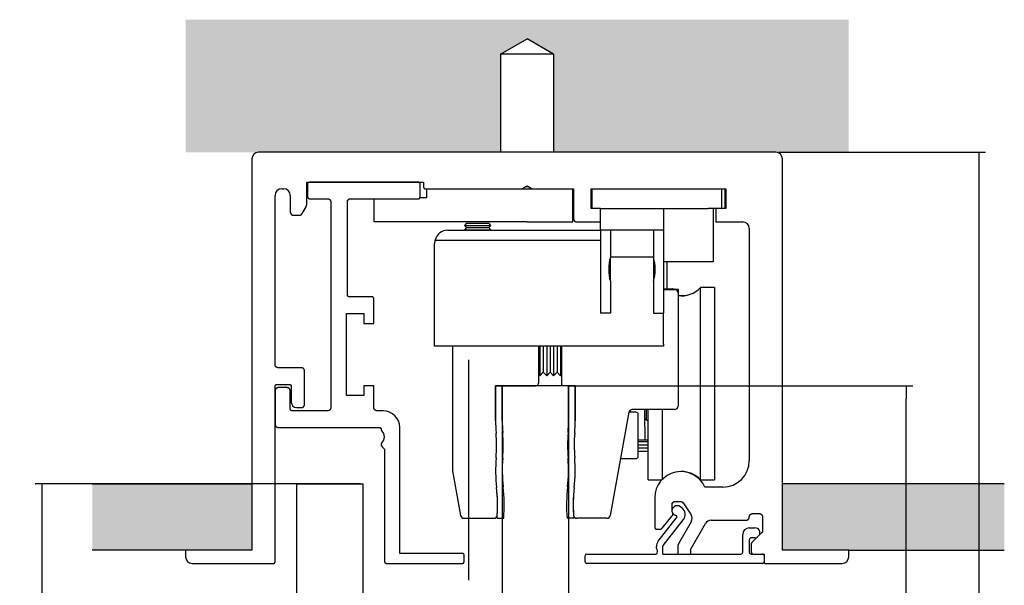
# Model space of a CAD drawing. Units: millimetres. Extents: x -397 to 390, y -70 to 496.
# Drawn here: x 118 to 267, y 101 to 187 of the extents above; entities that cross this region are included whole.
import ezdxf
from ezdxf.lldxf.tags import DXFTag

# ---------------------------------------------------------------- set-up
doc = ezdxf.new("R2010")
doc.units = ezdxf.units.MM
for name, color, linetype in [('155-23_33_43_63', 7, 'Continuous'), ('__10.0.0.4_ACAD_', 7, 'Continuous'), ('BINARIO.FALSO.TE', 7, 'Continuous'), ('DV46_Predeterminado', 7, 'Continuous'), ('FERMO.PER.VETRO.', 7, 'Continuous'), ('Predeterminado', 7, 'Continuous'), ('PROFILO.VETRO.FI', 7, 'Continuous'), ('RODADURA_SV-X150', 7, 'Continuous'), ('VIDRIO_1_SOFTPRO', 7, 'Continuous'), ('VITE.M6_1', 7, 'Continuous')]:
    doc.layers.add(name, color=color, linetype=linetype)
doc.styles.add('SEACAD_Arial', font='arial.ttf')
tags = doc.linetypes.add('CENTER2', pattern=[28.575, 19.05, -3.175, 3.175, -3.175]).pattern_tags.tags
tags[10:11] = [DXFTag(74, 4), DXFTag(75, 0), DXFTag(340, '0'), DXFTag(46, 0.0), DXFTag(50, 0.0), DXFTag(44, 0.0), DXFTag(45, 0.0)]
tags[8:9] = [DXFTag(74, 4), DXFTag(75, 0), DXFTag(340, '0'), DXFTag(46, 0.0), DXFTag(50, 0.0), DXFTag(44, 0.0), DXFTag(45, 0.0)]
tags[6:7] = [DXFTag(74, 4), DXFTag(75, 0), DXFTag(340, '0'), DXFTag(46, 0.0), DXFTag(50, 0.0), DXFTag(44, 0.0), DXFTag(45, 0.0)]
tags[4:5] = [DXFTag(74, 4), DXFTag(75, 0), DXFTag(340, '0'), DXFTag(46, 0.0), DXFTag(50, 0.0), DXFTag(44, 0.0), DXFTag(45, 0.0)]
doc.dimstyles.new('_', dxfattribs={"dimtxt": 2, "dimasz": 2, "dimexe": 1, "dimexo": 0.4, "dimgap": 1, "dimtad": 1, "dimlfac": 2.1, "dimtxsty": 'SEACAD_Arial', "dimblk1": '_SE_FILLED', "dimblk2": '_SE_FILLED', "dimsah": 1, "dimcen": 1, "dimadec": 1, "dimazin": 0, "dimtfac": 1, "dimtdec": 3, "dimtmove": 0, "dimatfit": 3, "dimfxl": 1, "dimtolj": 1, "dimarcsym": 0})

# ---------------------------------------------------------------- blocks, each defined once
blk = doc.blocks.new('_SE_FILLED')
at = {"color": 0}
blk.add_line((0, 0), (-1, 0), dxfattribs=at)
blk.add_solid([(0, 0), (-1, -0.1665), (-1, 0.1665), (0, 0)], dxfattribs=at)
blk = doc.blocks.new('DMBLK38')
at = {"layer": 'Defpoints', "color": 0}
for p in [(200.97, 131.54), (251.87, 131.54), (200.97, -10.92)]:
    blk.add_point(p, dxfattribs=at)
at = {"layer": 'Predeterminado', "color": 0, "linetype": 'Continuous', "lineweight": -2}
for p, q in [((201.37, 131.54), (252.87, 131.54)), ((251.87, -8.92), (251.87, 129.54)), ((201.37, -10.92), (252.87, -10.92))]:
    blk.add_line(p, q, dxfattribs=at)
at = {"layer": 'Predeterminado', "color": 0, "lineweight": -2, "xscale": 2, "yscale": 2, "zscale": 2}
for p, rotation in [((251.87, 131.54), 90), ((251.87, -10.92), 270)]:
    blk.add_blockref('_SE_FILLED', p, dxfattribs=dict(at, rotation=rotation))
at = {"layer": 'Predeterminado', "color": 0, "insert": (249.87, 60.31), "char_height": 2, "attachment_point": 5, "rotation": 90, "style": 'SEACAD_Arial'}
blk.add_mtext('\\A1;\\A1;A {}', dxfattribs=at)
blk = doc.blocks.new('DMBLK39')
at = {"layer": 'Defpoints', "color": 0}
for p in [(232.22, 166.74), (214.97, -20.92), (262.82, -20.92)]:
    blk.add_point(p, dxfattribs=at)
at = {"layer": 'Predeterminado', "color": 0, "linetype": 'Continuous', "lineweight": -2}
for p, q in [((232.62, 166.74), (263.82, 166.74)), ((262.82, 164.74), (262.82, -18.92)), ((215.37, -20.92), (263.82, -20.92))]:
    blk.add_line(p, q, dxfattribs=at)
at = {"layer": 'Predeterminado', "color": 0, "lineweight": -2, "xscale": 2, "yscale": 2, "zscale": 2}
for p, rotation in [((262.82, 166.74), 90), ((262.82, -20.92), 270)]:
    blk.add_blockref('_SE_FILLED', p, dxfattribs=dict(at, rotation=rotation))
at = {"layer": 'Predeterminado', "color": 0, "insert": (260.82, 72.91), "char_height": 2, "attachment_point": 5, "rotation": 90, "style": 'SEACAD_Arial'}
blk.add_mtext('\\A1;\\A1;H {}', dxfattribs=at)
blk = doc.blocks.new('DMBLK51')
at = {"layer": 'Defpoints', "color": 0}
for p in [(170.02, 116.74), (121.56, -13.92), (171.52, -13.92)]:
    blk.add_point(p, dxfattribs=at)
at = {"layer": 'Predeterminado', "color": 0, "linetype": 'Continuous', "lineweight": -2}
for p, q in [((169.62, 116.74), (120.56, 116.74)), ((121.56, 114.74), (121.56, -11.92)), ((171.12, -13.92), (120.56, -13.92))]:
    blk.add_line(p, q, dxfattribs=at)
at = {"layer": 'Predeterminado', "color": 0, "lineweight": -2, "xscale": 2, "yscale": 2, "zscale": 2}
for p, rotation in [((121.56, 116.74), 90), ((121.56, -13.92), 270)]:
    blk.add_blockref('_SE_FILLED', p, dxfattribs=dict(at, rotation=rotation))
at = {"layer": 'Predeterminado', "color": 0, "insert": (119.53, 51.41), "char_height": 2, "attachment_point": 5, "rotation": 90, "style": 'SEACAD_Arial'}
blk.add_mtext('\\A1;\\A1;G {}', dxfattribs=at)
blk = doc.blocks.new('SE72')
at = {"layer": 'DV46_Predeterminado', "linetype": 'Continuous'}
for points in [[(290.15, 125.245), (307.531, 125.245), (307.531, 132.301), (309.436, 133.401), (311.34, 132.301), (311.34, 125.245), (311.578, 125.245), (327.293, 125.245), (332.531, 125.245), (332.531, 134.768), (284.912, 134.768), (284.912, 125.245)], [(278.218, 101.435), (278.218, 96.673), (284.912, 96.673), (289.674, 96.673), (289.674, 101.435)], [(343.695, 96.673), (343.695, 101.435), (327.769, 101.435), (327.769, 96.673), (332.531, 96.673)]]:
    blk.add_hatch(color=7, dxfattribs=at).paths.add_polyline_path(points)
at = {"layer": '155-23_33_43_63', "color": 7, "linetype": 'Continuous'}
for p, q in [((319.991, 99.78), (319.916, 99.717)), ((320.557, 99.697), (320.44, 99.788)), ((318.838, 97.304), (320.14, 98.97)), ((319.214, 97.011), (320.659, 98.861)), ((325.388, 98.268), (325.793, 98.268)), ((324.912, 96.53), (324.912, 97.792)), ((325.793, 97.554), (325.531, 97.554)), ((318.712, 96.938), (318.712, 96.821)), ((319.188, 96.388), (319.188, 96.938)), ((325.388, 97.411), (325.388, 96.53)), ((313.602, 95.84), (313.602, 96.268)), ((313.721, 96.388), (318.712, 96.388)), ((319.188, 96.388), (320.364, 96.388)), ((321.078, 96.388), (324.769, 96.388)), ((326.34, 95.721), (313.721, 95.721))]:
    blk.add_line(p, q, dxfattribs=at)
for centre, radius, start, end in [((320.22, 99.507), 0.357, 52, 130), ((320.19, 99.228), 0.595, 322, 52), ((320.188, 99.532), 0.357, 217.67592, 251.30044), ((325.388, 97.792), 0.476, 90, 180), ((325.793, 97.911), 0.357, 332.66264, 90), ((325.531, 97.411), 0.143, 90, 180), ((325.793, 97.911), 0.357, 270, 297.33736), ((319.308, 96.938), 0.595, 142, 180), ((313.721, 96.268), 0.119, 90, 180), ((318.569, 96.578), 0.238, 306.8699, 42.83343), ((324.769, 96.53), 0.143, 270, 0), ((325.531, 96.53), 0.143, 180, 270), ((326.34, 96.268), 0.119, 36.86875, 90), ((313.721, 95.84), 0.119, 180, 270), ((326.34, 95.84), 0.119, 270, 323.12939)]:
    blk.add_arc(centre, radius, start, end, dxfattribs=at)
for points, knots in [([(319.916, 99.717), (319.906, 99.709), (319.898, 99.7), (319.889, 99.692), (319.881, 99.681), (319.866, 99.662), (319.854, 99.638), (319.845, 99.619), (319.84, 99.599)], [0, 0, 0, 0.125, 0.125, 0.25, 0.25, 0.5, 0.5, 0.7050694, 0.7050694, 0.7050694]), ([(320.073, 99.194), (320.08, 99.191), (320.087, 99.188), (320.094, 99.185), (320.101, 99.181), (320.115, 99.172), (320.127, 99.16), (320.14, 99.148), (320.149, 99.133), (320.159, 99.117), (320.164, 99.099), (320.17, 99.082), (320.17, 99.063), (320.171, 99.045), (320.167, 99.028), (320.164, 99.012), (320.156, 98.996), (320.15, 98.983), (320.14, 98.97)], [0, 0, 0, 0.0625, 0.0625, 0.125, 0.125, 0.25, 0.25, 0.375, 0.375, 0.5, 0.5, 0.625, 0.625, 0.75, 0.75, 0.875, 0.875, 1, 1, 1]), ([(319.188, 96.938), (319.188, 96.943), (319.189, 96.948), (319.189, 96.952), (319.19, 96.957), (319.192, 96.967), (319.195, 96.977), (319.198, 96.986), (319.203, 96.995), (319.208, 97.003), (319.214, 97.011)], [0, 0, 0, 0.125, 0.125, 0.25, 0.25, 0.5, 0.5, 0.75, 0.75, 1, 1, 1]), ([(318.712, 96.821), (318.712, 96.798), (318.721, 96.777), (318.724, 96.767), (318.731, 96.757), (318.736, 96.748), (318.744, 96.74)], [0, 0, 0, 0.5, 0.5, 0.75, 0.75, 1, 1, 1]), ([(326.459, 96.268), (326.459, 96.291), (326.451, 96.312), (326.447, 96.323), (326.44, 96.334), (326.438, 96.337), (326.436, 96.34)], [0, 0, 0, 0.603018, 0.603018, 0.904527, 0.904527, 1, 1, 1]), ([(326.436, 95.768), (326.438, 95.772), (326.44, 95.775), (326.446, 95.785), (326.451, 95.796), (326.455, 95.807), (326.457, 95.818), (326.459, 95.829), (326.459, 95.84)], [0, 0, 0, 0.093021, 0.093021, 0.395347, 0.395347, 0.697674, 0.697674, 1, 1, 1])]:
    blk.add_open_spline(points, degree=2, knots=knots, dxfattribs=at)
at = {"layer": '__10.0.0.4_ACAD_', "color": 7, "linetype": 'Continuous'}
for p, q in [((314.102, 121.197), (314.102, 122.626)), ((315.055, 122.626), (322.436, 122.626)), ((323.388, 122.626), (323.388, 121.197)), ((323.626, 122.626), (323.626, 121.197)), ((314.697, 119.649), (314.697, 121.197)), ((314.697, 121.197), (319.221, 121.197)), ((319.221, 121.197), (322.436, 121.197)), ((319.221, 121.197), (319.221, 119.649)), ((322.983, 121.197), (322.436, 121.197)), ((322.793, 121.197), (322.793, 117.626)), ((303.745, 119.649), (314.697, 119.649)), ((305.094, 120.149), (304.936, 119.991)), ((304.936, 119.991), (306.84, 119.991)), ((304.936, 119.991), (305.094, 119.832)), ((305.094, 119.832), (304.936, 119.673)), ((304.936, 119.673), (306.84, 119.673)), ((304.936, 119.673), (304.959, 119.649)), ((305.094, 120.149), (306.682, 120.149)), ((305.094, 119.832), (306.682, 119.832)), ((306.84, 119.991), (306.682, 120.149)), ((306.682, 119.832), (306.84, 119.991)), ((306.84, 119.673), (306.682, 119.832)), ((306.816, 119.649), (306.84, 119.673)), ((315.412, 119.649), (314.697, 119.649)), ((314.697, 119.649), (314.697, 113.697)), ((318.507, 119.649), (315.412, 119.649)), ((315.412, 119.649), (315.412, 117.698)), ((319.221, 119.649), (318.507, 119.649)), ((318.507, 119.649), (318.507, 117.698)), ((319.221, 119.649), (319.221, 113.697)), ((302.823, 118.935), (314.697, 118.935)), ((302.793, 111.459), (302.793, 118.697)), ((315.412, 115.979), (315.412, 117.698)), ((315.451, 117.745), (318.467, 117.745)), ((318.507, 117.698), (318.507, 115.979)), ((322.793, 117.388), (319.221, 117.388)), ((319.459, 117.388), (319.459, 115.437)), ((322.793, 117.626), (322.793, 117.388)), ((315.412, 115.979), (315.412, 113.697)), ((318.507, 115.979), (318.507, 113.697)), ((319.221, 115.437), (319.888, 115.437)), ((319.221, 115.388), (320.031, 115.388)), ((320.269, 115.388), (320.031, 115.388)), ((320.269, 115.388), (320.269, 115.149)), ((320.269, 115.149), (320.269, 107.007)), ((320.269, 114.959), (320.807, 114.959)), ((315.412, 113.697), (314.697, 113.697)), ((318.507, 113.697), (319.221, 113.697)), ((319.221, 111.459), (319.221, 113.697)), ((302.793, 111.316), (302.793, 111.459)), ((319.221, 111.316), (302.793, 111.316)), ((304.078, 111.316), (304.078, 102.361)), ((310.269, 108.721), (310.269, 111.316)), ((310.34, 111.316), (310.34, 109.197)), ((310.59, 111.316), (310.59, 109.447)), ((310.84, 111.316), (310.84, 109.197)), ((311.09, 111.316), (311.09, 109.447)), ((311.34, 111.316), (311.34, 109.197)), ((311.59, 111.316), (311.59, 109.447)), ((311.84, 111.316), (311.84, 109.197)), ((311.936, 108.53), (311.936, 111.316)), ((319.221, 111.459), (319.221, 111.316)), ((310.269, 109.268), (310.34, 109.197)), ((310.34, 109.197), (310.59, 109.447)), ((310.59, 109.447), (310.84, 109.197)), ((310.84, 109.197), (311.09, 109.447)), ((311.09, 109.447), (311.34, 109.197)), ((311.34, 109.197), (311.59, 109.447)), ((311.59, 109.447), (311.84, 109.197)), ((311.84, 109.197), (311.936, 109.292)), ((307.174, 108.483), (310.031, 108.483)), ((307.174, 105.963), (307.174, 108.483)), ((307.174, 108.483), (307.174, 105.965)), ((307.65, 108.483), (307.174, 108.483)), ((307.65, 108.483), (307.65, 74.471)), ((312.412, 108.483), (307.65, 108.483)), ((307.65, 105.965), (307.65, 108.483)), ((312.888, 108.483), (311.983, 108.483)), ((312.412, 108.483), (312.412, 74.471)), ((312.412, 105.965), (312.412, 108.483)), ((312.412, 108.483), (312.888, 108.483)), ((312.888, 105.963), (312.888, 108.483)), ((312.888, 108.483), (312.888, 105.965)), ((320.031, 106.768), (316.984, 106.768)), ((317.888, 105.53), (317.888, 106.768)), ((318.007, 106.007), (318.007, 106.768)), ((316.75, 106.573), (315.4, 99.154)), ((317.253, 106.578), (316.751, 106.578)), ((317.412, 103.403), (317.412, 106.419)), ((317.888, 106.126), (318.007, 106.007)), ((312.885, 105.725), (312.885, 105.725)), ((317.888, 105.53), (317.888, 104.578)), ((318.007, 106.007), (318.126, 106.007)), ((317.888, 104.578), (317.412, 104.578)), ((317.412, 104.483), (318.126, 104.483)), ((317.412, 104.245), (318.126, 104.245)), ((317.412, 104.007), (318.126, 104.007)), ((318.126, 104.578), (317.888, 104.578)), ((316.144, 103.245), (317.253, 103.245)), ((317.412, 103.768), (318.126, 103.768)), ((304.078, 102.361), (304.662, 99.154)), ((304.896, 98.959), (307.055, 98.959)), ((307.275, 98.959), (307.753, 98.959)), ((312.787, 98.959), (312.309, 98.959)), ((315.165, 98.959), (313.007, 98.959))]:
    blk.add_line(p, q, dxfattribs=at)
for centre, radius, start, end in [((303.745, 118.697), 0.952, 90, 165.52249), ((303.745, 118.697), 0.952, 165.52249, 180), ((315.451, 117.903), 0.159, 255.52249, 270), ((318.467, 117.903), 0.159, 270, 284.47751), ((319.888, 115.056), 0.381, 60.33948, 90), ((320.031, 115.149), 0.238, 0, 90), ((310.031, 108.721), 0.238, 270, 0), ((311.983, 108.53), 0.0476, 180, 270), ((316.984, 106.53), 0.238, 90, 169.68633), ((320.031, 107.007), 0.238, 270, 0), ((317.253, 106.419), 0.159, 0, 90), ((318.126, 105.965), 10.952, 180, 184.62831), ((318.126, 105.963), 10.952, 180, 184.62831), ((318.126, 105.965), 10.476, 180, 184.62831), ((301.936, 105.965), 10.476, 355.37169, 360), ((301.936, 105.965), 10.952, 355.37169, 360), ((301.941, 105.963), 10.946, 355.37106, 0), ((296.293, 104.197), 10.952, 355.34006, 4.62831), ((296.293, 104.195), 10.952, 355.34006, 4.62831), ((296.293, 104.197), 11.429, 355.34006, 4.62831), ((323.769, 104.197), 11.429, 175.37169, 184.65994), ((323.769, 104.197), 10.952, 175.37169, 184.65994), ((323.769, 104.195), 10.952, 175.37106, 184.65994), ((318.125, 102.417), 10.952, 175.34006, 186.56962), ((318.125, 102.416), 10.952, 175.34006, 186.56962), ((318.125, 102.417), 10.476, 175.34006, 186.56962), ((301.936, 102.417), 10.476, 353.43038, 4.65994), ((301.936, 102.417), 10.952, 353.43038, 4.65994), ((301.936, 102.416), 10.952, 353.43038, 4.65994), ((317.253, 103.403), 0.159, 270, 0), ((296.364, 99.911), 10.952, 355.01146, 6.56962), ((296.364, 99.91), 10.952, 356.18633, 6.56962), ((296.364, 99.911), 11.429, 355.21981, 6.56962), ((323.697, 99.911), 11.429, 173.43038, 184.78019), ((323.697, 99.911), 10.952, 173.43038, 184.98854), ((323.697, 99.91), 10.952, 173.43038, 183.81367), ((304.896, 99.197), 0.238, 190.31367, 270), ((307.055, 99.197), 0.238, 270, 356.18633), ((313.007, 99.197), 0.238, 183.81367, 270), ((315.165, 99.197), 0.238, 270, 349.68633)]:
    blk.add_arc(centre, radius, start, end, dxfattribs=at)
for start_param, end_param in [(1.190545, 1.951048), (4.332138, 5.09264)]:
    blk.add_ellipse((316.959, 116.839), major_axis=(0, 2.315), ratio=0.72, start_param=start_param, end_param=end_param, dxfattribs=at)
at = {"layer": 'BINARIO.FALSO.TE', "color": 7, "linetype": 'Continuous'}
for p, q in [((327.293, 125.245), (290.15, 125.245)), ((289.674, 124.768), (289.674, 96.673)), ((327.769, 96.673), (327.769, 124.768)), ((293.626, 123.102), (302.007, 123.102)), ((293.626, 121.563), (293.626, 123.102)), ((302.007, 123.102), (302.007, 122.745)), ((291.816, 122.626), (291.959, 122.626)), ((302.126, 122.626), (309.064, 122.626)), ((309.064, 122.626), (309.436, 122.84)), ((309.436, 122.84), (309.807, 122.626)), ((309.807, 122.626), (312.769, 122.626)), ((312.769, 122.626), (312.769, 120.483)), ((314.031, 122.626), (323.697, 122.626)), ((314.031, 121.197), (314.031, 122.626)), ((323.697, 122.626), (323.697, 121.197)), ((291.34, 110.007), (291.34, 122.149)), ((292.436, 122.149), (292.436, 120.959)), ((293.282, 120.84), (293.562, 121.325)), ((314.697, 121.197), (314.031, 121.197)), ((322.983, 121.197), (322.983, 120.245)), ((323.697, 121.197), (322.983, 121.197)), ((292.674, 120.721), (293.076, 120.721)), ((313.007, 120.245), (314.697, 120.245)), ((322.983, 120.245), (324.912, 120.245)), ((325.388, 119.768), (325.388, 103.102)), ((293.221, 109.768), (291.578, 109.768)), ((293.459, 107.149), (293.459, 109.53)), ((291.34, 95.84), (291.34, 108.435)), ((291.483, 108.578), (292.364, 108.578)), ((292.507, 108.435), (292.507, 107.292)), ((292.888, 106.911), (293.221, 106.911)), ((323.483, 101.197), (322.203, 101.197)), ((318.602, 100.435), (318.602, 98.316)), ((319.84, 99.522), (319.84, 99.935)), ((320.078, 100.173), (320.433, 100.173)), ((320.631, 100.068), (321.204, 99.218)), ((319.125, 98.258), (319.852, 99.125)), ((325.626, 99.292), (326.102, 99.292)), ((326.34, 99.054), (326.34, 98.076)), ((321.222, 98.714), (320.309, 97.132)), ((321.213, 96.794), (322.243, 98.578)), ((322.656, 98.816), (325.15, 98.816)), ((318.745, 98.173), (318.943, 98.173)), ((326.271, 97.908), (325.573, 97.21)), ((320.245, 96.894), (320.245, 96.507)), ((325.531, 97.109), (325.531, 96.53)), ((284.912, 96.673), (284.912, 96.197)), ((289.674, 96.673), (284.912, 96.673)), ((320.364, 96.388), (321.078, 96.388)), ((321.197, 96.507), (321.197, 96.735)), ((325.674, 96.388), (326.459, 96.388)), ((326.459, 96.388), (326.459, 95.792)), ((332.531, 96.673), (327.769, 96.673)), ((332.531, 96.197), (332.531, 96.673)), ((285.388, 95.721), (291.221, 95.721)), ((326.531, 95.721), (332.055, 95.721))]:
    blk.add_line(p, q, dxfattribs=at)
for centre, radius, start, end in [((290.15, 124.768), 0.476, 90, 180), ((327.293, 124.768), 0.476, 0, 90), ((291.816, 122.149), 0.476, 90, 180), ((291.959, 122.149), 0.476, 0, 90), ((324.912, 119.768), 0.476, 0, 90), ((292.888, 107.292), 0.381, 180, 270), ((323.483, 103.102), 1.905, 270, 0), ((320.483, 100.435), 1.881, 23.89509, 180), ((319.67, 99.278), 0.238, 320, 30.89451), ((320.809, 98.952), 0.476, 330, 34), ((322.656, 98.34), 0.476, 90, 150), ((285.388, 96.197), 0.476, 180, 270), ((332.055, 96.197), 0.476, 270, 0)]:
    blk.add_arc(centre, radius, start, end, dxfattribs=at)
for points, knots in [([(302.007, 122.745), (302.007, 122.722), (302.015, 122.701), (302.02, 122.69), (302.026, 122.68), (302.033, 122.669), (302.042, 122.66), (302.05, 122.652), (302.061, 122.645), (302.071, 122.639), (302.082, 122.634), (302.093, 122.63), (302.104, 122.628), (302.115, 122.626), (302.126, 122.626)], [0, 0, 0, 0.25, 0.25, 0.375, 0.375, 0.5, 0.5, 0.625, 0.625, 0.75, 0.75, 0.875, 0.875, 1, 1, 1]), ([(292.436, 120.959), (292.436, 120.948), (292.436, 120.938), (292.437, 120.927), (292.439, 120.916), (292.444, 120.893), (292.452, 120.871), (292.461, 120.849), (292.474, 120.829), (292.488, 120.808), (292.505, 120.791), (292.522, 120.773), (292.543, 120.76), (292.563, 120.747), (292.586, 120.738), (292.607, 120.729), (292.63, 120.725), (292.652, 120.721), (292.674, 120.721)], [0, 0, 0, 0.0625, 0.0625, 0.125, 0.125, 0.25, 0.25, 0.375, 0.375, 0.5, 0.5, 0.625, 0.625, 0.75, 0.75, 0.875, 0.875, 1, 1, 1]), ([(293.562, 121.325), (293.594, 121.379), (293.61, 121.439), (293.618, 121.47), (293.622, 121.501), (293.626, 121.531), (293.626, 121.563)], [0, 0, 0, 0.5, 0.5, 0.75, 0.75, 1, 1, 1]), ([(293.076, 120.721), (293.107, 120.721), (293.137, 120.729), (293.152, 120.733), (293.167, 120.739), (293.181, 120.745), (293.195, 120.753), (293.209, 120.761), (293.222, 120.77), (293.234, 120.78), (293.245, 120.791), (293.258, 120.804), (293.268, 120.818), (293.276, 120.828), (293.282, 120.84)], [0, 0, 0, 0.25, 0.25, 0.375, 0.375, 0.5, 0.5, 0.625, 0.625, 0.75, 0.75, 0.892857, 0.892857, 1, 1, 1]), ([(312.769, 120.483), (312.769, 120.472), (312.77, 120.461), (312.771, 120.451), (312.773, 120.439), (312.777, 120.417), (312.786, 120.395), (312.794, 120.373), (312.808, 120.352), (312.821, 120.332), (312.839, 120.314), (312.856, 120.297), (312.877, 120.283), (312.897, 120.27), (312.919, 120.261), (312.941, 120.253), (312.964, 120.249), (312.985, 120.245), (313.007, 120.245)], [0, 0, 0, 0.0625, 0.0625, 0.125, 0.125, 0.25, 0.25, 0.375, 0.375, 0.5, 0.5, 0.625, 0.625, 0.75, 0.75, 0.875, 0.875, 1, 1, 1]), ([(291.578, 109.768), (291.568, 109.768), (291.557, 109.769), (291.546, 109.77), (291.535, 109.772), (291.513, 109.777), (291.491, 109.785), (291.469, 109.794), (291.448, 109.807), (291.428, 109.821), (291.41, 109.838), (291.393, 109.855), (291.379, 109.876), (291.366, 109.896), (291.357, 109.919), (291.349, 109.94), (291.344, 109.963), (291.34, 109.984), (291.34, 110.007)], [0, 0, 0, 0.0625, 0.0625, 0.125, 0.125, 0.25, 0.25, 0.375, 0.375, 0.5, 0.5, 0.625, 0.625, 0.75, 0.75, 0.875, 0.875, 1, 1, 1]), ([(293.459, 109.53), (293.459, 109.541), (293.458, 109.552), (293.457, 109.563), (293.455, 109.574), (293.451, 109.596), (293.443, 109.618), (293.434, 109.64), (293.421, 109.661), (293.407, 109.681), (293.39, 109.699), (293.372, 109.716), (293.352, 109.73), (293.332, 109.743), (293.309, 109.752), (293.288, 109.76), (293.265, 109.764), (293.243, 109.768), (293.221, 109.768)], [0, 0, 0, 0.0625, 0.0625, 0.125, 0.125, 0.25, 0.25, 0.375, 0.375, 0.5, 0.5, 0.625, 0.625, 0.75, 0.75, 0.875, 0.875, 1, 1, 1]), ([(291.34, 108.435), (291.34, 108.462), (291.35, 108.488), (291.356, 108.501), (291.364, 108.513), (291.371, 108.525), (291.382, 108.536), (291.392, 108.546), (291.405, 108.555), (291.417, 108.563), (291.431, 108.568), (291.443, 108.573), (291.457, 108.576), (291.47, 108.578), (291.483, 108.578)], [0, 0, 0, 0.25, 0.25, 0.375, 0.375, 0.5, 0.5, 0.625, 0.625, 0.75, 0.75, 0.875, 0.875, 1, 1, 1]), ([(292.364, 108.578), (292.391, 108.578), (292.417, 108.568), (292.43, 108.563), (292.442, 108.555), (292.454, 108.547), (292.465, 108.536), (292.475, 108.526), (292.484, 108.513), (292.491, 108.501), (292.497, 108.488), (292.502, 108.475), (292.505, 108.461), (292.507, 108.448), (292.507, 108.435)], [0, 0, 0, 0.25, 0.25, 0.375, 0.375, 0.5, 0.5, 0.625, 0.625, 0.75, 0.75, 0.875, 0.875, 1, 1, 1]), ([(293.221, 106.911), (293.232, 106.911), (293.243, 106.912), (293.253, 106.913), (293.265, 106.915), (293.287, 106.919), (293.309, 106.928), (293.331, 106.937), (293.352, 106.95), (293.372, 106.963), (293.39, 106.981), (293.407, 106.998), (293.421, 107.019), (293.434, 107.039), (293.443, 107.062), (293.451, 107.083), (293.455, 107.106), (293.459, 107.127), (293.459, 107.149)], [0, 0, 0, 0.0625, 0.0625, 0.125, 0.125, 0.25, 0.25, 0.375, 0.375, 0.5, 0.5, 0.625, 0.625, 0.75, 0.75, 0.875, 0.875, 1, 1, 1]), ([(319.84, 99.935), (319.84, 99.946), (319.841, 99.957), (319.842, 99.967), (319.844, 99.978), (319.848, 100.001), (319.857, 100.023), (319.866, 100.045), (319.879, 100.065), (319.892, 100.086), (319.91, 100.103), (319.927, 100.121), (319.948, 100.134), (319.968, 100.148), (319.991, 100.157), (320.012, 100.165), (320.035, 100.169), (320.056, 100.173), (320.078, 100.173)], [0, 0, 0, 0.0625, 0.0625, 0.125, 0.125, 0.25, 0.25, 0.375, 0.375, 0.5, 0.5, 0.625, 0.625, 0.75, 0.75, 0.875, 0.875, 1, 1, 1]), ([(320.433, 100.173), (320.448, 100.173), (320.462, 100.172), (320.476, 100.17), (320.49, 100.166), (320.506, 100.162), (320.522, 100.156), (320.534, 100.151), (320.545, 100.145), (320.56, 100.138), (320.574, 100.127), (320.584, 100.12), (320.593, 100.111), (320.605, 100.101), (320.616, 100.088), (320.624, 100.079), (320.631, 100.068)], [0, 0, 0, 0.125, 0.125, 0.25, 0.25, 0.392857, 0.392857, 0.5, 0.5, 0.642857, 0.642857, 0.75, 0.75, 0.892857, 0.892857, 1, 1, 1]), ([(319.874, 99.4), (319.858, 99.428), (319.849, 99.459), (319.845, 99.474), (319.842, 99.49), (319.84, 99.506), (319.84, 99.522)], [0, 0, 0, 0.5, 0.5, 0.75, 0.75, 1, 1, 1]), ([(325.15, 98.816), (325.161, 98.816), (325.171, 98.817), (325.182, 98.818), (325.193, 98.82), (325.216, 98.824), (325.237, 98.833), (325.26, 98.842), (325.28, 98.855), (325.301, 98.868), (325.318, 98.886), (325.335, 98.903), (325.349, 98.924), (325.362, 98.944), (325.371, 98.967), (325.38, 98.988), (325.384, 99.011), (325.388, 99.032), (325.388, 99.054)], [0, 0, 0, 0.0625, 0.0625, 0.125, 0.125, 0.25, 0.25, 0.375, 0.375, 0.5, 0.5, 0.625, 0.625, 0.75, 0.75, 0.875, 0.875, 1, 1, 1]), ([(325.388, 99.054), (325.388, 99.065), (325.389, 99.076), (325.39, 99.086), (325.392, 99.098), (325.396, 99.12), (325.405, 99.142), (325.413, 99.164), (325.427, 99.184), (325.44, 99.205), (325.458, 99.223), (325.475, 99.24), (325.496, 99.253), (325.516, 99.267), (325.538, 99.276), (325.56, 99.284), (325.583, 99.288), (325.604, 99.292), (325.626, 99.292)], [0, 0, 0, 0.0625, 0.0625, 0.125, 0.125, 0.25, 0.25, 0.375, 0.375, 0.5, 0.5, 0.625, 0.625, 0.75, 0.75, 0.875, 0.875, 1, 1, 1]), ([(326.102, 99.292), (326.113, 99.292), (326.124, 99.291), (326.134, 99.29), (326.146, 99.288), (326.168, 99.284), (326.19, 99.276), (326.212, 99.267), (326.232, 99.253), (326.253, 99.24), (326.271, 99.223), (326.288, 99.205), (326.301, 99.184), (326.315, 99.164), (326.324, 99.142), (326.332, 99.121), (326.336, 99.098), (326.34, 99.076), (326.34, 99.054)], [0, 0, 0, 0.0625, 0.0625, 0.125, 0.125, 0.25, 0.25, 0.375, 0.375, 0.5, 0.5, 0.625, 0.625, 0.75, 0.75, 0.875, 0.875, 1, 1, 1]), ([(318.602, 98.316), (318.602, 98.289), (318.612, 98.263), (318.617, 98.25), (318.625, 98.238), (318.633, 98.226), (318.644, 98.215), (318.654, 98.205), (318.667, 98.197), (318.679, 98.189), (318.692, 98.183), (318.705, 98.178), (318.719, 98.176), (318.732, 98.173), (318.745, 98.173)], [0, 0, 0, 0.25, 0.25, 0.375, 0.375, 0.5, 0.5, 0.625, 0.625, 0.75, 0.75, 0.875, 0.875, 1, 1, 1]), ([(318.943, 98.173), (318.955, 98.173), (318.968, 98.175), (318.981, 98.176), (318.994, 98.179), (319.019, 98.184), (319.043, 98.196), (319.067, 98.207), (319.088, 98.223), (319.108, 98.238), (319.125, 98.258)], [0, 0, 0, 0.125, 0.125, 0.25, 0.25, 0.5, 0.5, 0.75, 0.75, 1, 1, 1]), ([(326.34, 98.076), (326.34, 98.065), (326.339, 98.053), (326.338, 98.042), (326.336, 98.03), (326.331, 98.007), (326.322, 97.985), (326.313, 97.964), (326.3, 97.944), (326.287, 97.925), (326.271, 97.908)], [0, 0, 0, 0.125, 0.125, 0.25, 0.25, 0.5, 0.5, 0.75, 0.75, 1, 1, 1]), ([(320.309, 97.132), (320.278, 97.078), (320.261, 97.017), (320.253, 96.987), (320.249, 96.956), (320.245, 96.926), (320.245, 96.894)], [0, 0, 0, 0.5, 0.5, 0.75, 0.75, 1, 1, 1]), ([(325.573, 97.21), (325.553, 97.19), (325.542, 97.164), (325.536, 97.151), (325.533, 97.137), (325.531, 97.123), (325.531, 97.109)], [0, 0, 0, 0.5, 0.5, 0.75, 0.75, 1, 1, 1]), ([(320.245, 96.507), (320.245, 96.484), (320.253, 96.463), (320.258, 96.452), (320.264, 96.441), (320.271, 96.431), (320.28, 96.422), (320.288, 96.414), (320.299, 96.407), (320.309, 96.4), (320.32, 96.396), (320.331, 96.392), (320.342, 96.389), (320.353, 96.388), (320.364, 96.388)], [0, 0, 0, 0.25, 0.25, 0.375, 0.375, 0.5, 0.5, 0.625, 0.625, 0.75, 0.75, 0.875, 0.875, 1, 1, 1]), ([(321.078, 96.388), (321.101, 96.388), (321.122, 96.396), (321.133, 96.4), (321.144, 96.407), (321.154, 96.414), (321.163, 96.422), (321.171, 96.431), (321.178, 96.441), (321.185, 96.451), (321.189, 96.463), (321.193, 96.473), (321.195, 96.485), (321.197, 96.495), (321.197, 96.507)], [0, 0, 0, 0.25, 0.25, 0.375, 0.375, 0.5, 0.5, 0.625, 0.625, 0.75, 0.75, 0.875, 0.875, 1, 1, 1]), ([(321.197, 96.735), (321.197, 96.743), (321.198, 96.75), (321.199, 96.758), (321.201, 96.766), (321.205, 96.78), (321.213, 96.794)], [0, 0, 0, 0.25, 0.25, 0.5, 0.5, 1, 1, 1]), ([(325.531, 96.53), (325.531, 96.503), (325.541, 96.478), (325.546, 96.465), (325.554, 96.452), (325.562, 96.44), (325.573, 96.429), (325.583, 96.419), (325.595, 96.411), (325.607, 96.403), (325.621, 96.398), (325.634, 96.392), (325.648, 96.39), (325.66, 96.388), (325.674, 96.388)], [0, 0, 0, 0.25, 0.25, 0.375, 0.375, 0.5, 0.5, 0.625, 0.625, 0.75, 0.75, 0.875, 0.875, 1, 1, 1]), ([(291.221, 95.721), (291.244, 95.721), (291.265, 95.729), (291.276, 95.734), (291.286, 95.74), (291.296, 95.747), (291.305, 95.756), (291.314, 95.764), (291.321, 95.775), (291.327, 95.785), (291.332, 95.796), (291.336, 95.807), (291.338, 95.818), (291.34, 95.829), (291.34, 95.84)], [0, 0, 0, 0.25, 0.25, 0.375, 0.375, 0.5, 0.5, 0.625, 0.625, 0.75, 0.75, 0.875, 0.875, 1, 1, 1]), ([(326.459, 95.792), (326.459, 95.789), (326.46, 95.786), (326.46, 95.783), (326.461, 95.779), (326.462, 95.773), (326.464, 95.766), (326.467, 95.759), (326.471, 95.753), (326.475, 95.747), (326.48, 95.742), (326.485, 95.737), (326.492, 95.732), (326.498, 95.729), (326.504, 95.726), (326.511, 95.723), (326.518, 95.722), (326.524, 95.721), (326.531, 95.721)], [0, 0, 0, 0.0625, 0.0625, 0.125, 0.125, 0.25, 0.25, 0.375, 0.375, 0.5, 0.5, 0.625, 0.625, 0.75, 0.75, 0.875, 0.875, 1, 1, 1])]:
    blk.add_open_spline(points, degree=2, knots=knots, dxfattribs=at)
at = {"layer": 'DV46_Predeterminado', "color": 7, "linetype": 'Continuous'}
for p, q in [((307.531, 132.301), (309.436, 133.401)), ((311.34, 132.301), (309.436, 133.401)), ((311.34, 132.301), (307.531, 132.301)), ((307.531, 132.301), (307.531, 125.245)), ((311.34, 132.301), (311.34, 125.245)), ((278.218, 101.435), (289.674, 101.435)), ((343.695, 101.435), (327.769, 101.435)), ((284.912, 96.673), (278.218, 96.673)), ((325.531, 96.388), (325.674, 96.388)), ((332.531, 96.673), (343.695, 96.673))]:
    blk.add_line(p, q, dxfattribs=at)
at = {"layer": 'FERMO.PER.VETRO.', "color": 7, "linetype": 'Continuous'}
for p, q in [((302.245, 122.007), (302.245, 122.626)), ((309.064, 122.626), (309.436, 122.626)), ((309.436, 122.626), (309.807, 122.626)), ((312.721, 120.245), (312.721, 122.626)), ((298.436, 121.911), (298.436, 120.245)), ((301.759, 122.007), (302.245, 122.007)), ((298.912, 120.245), (298.436, 120.245)), ((309.436, 120.245), (298.912, 120.245)), ((309.436, 120.245), (312.721, 120.245))]:
    blk.add_line(p, q, dxfattribs=at)
at = {"layer": 'PROFILO.VETRO.FI', "color": 7, "linetype": 'Continuous'}
for p, q in [((301.626, 123.102), (293.816, 123.102)), ((293.674, 122.959), (293.674, 122.054)), ((301.769, 122.054), (301.769, 122.959)), ((293.816, 121.911), (295.102, 121.911)), ((295.34, 121.673), (295.34, 106.911)), ((296.531, 115.007), (296.531, 121.673)), ((296.769, 121.911), (301.626, 121.911)), ((298.293, 114.864), (296.674, 114.864)), ((298.436, 112.959), (298.436, 114.721)), ((296.459, 113.673), (297.721, 113.673)), ((296.459, 107.768), (296.459, 113.673)), ((297.721, 113.673), (297.721, 112.959)), ((297.721, 112.959), (298.436, 112.959)), ((292.197, 108.34), (291.578, 108.34)), ((297.721, 108.483), (297.721, 107.768)), ((298.436, 108.483), (297.721, 108.483)), ((298.436, 106.911), (298.436, 108.483)), ((291.34, 108.102), (291.34, 105.721)), ((292.436, 106.816), (292.436, 108.102)), ((297.721, 107.768), (296.459, 107.768)), ((295.102, 106.673), (292.578, 106.673)), ((299.102, 106.673), (298.674, 106.673)), ((291.578, 105.483), (298.816, 105.483)), ((298.959, 105.34), (298.959, 105.339)), ((300.293, 96.435), (300.293, 105.483)), ((298.959, 104.285), (298.959, 104.265)), ((299.029, 104.096), (299.197, 103.928)), ((299.197, 103.928), (299.197, 95.864)), ((304.793, 96.435), (300.293, 96.435)), ((304.912, 95.84), (304.912, 96.316)), ((299.34, 95.721), (304.793, 95.721))]:
    blk.add_line(p, q, dxfattribs=at)
for centre, radius, start, end in [((299.102, 105.483), 1.19, 0, 90), ((298.626, 104.806), 0.571, 310.93272, 48.18969)]:
    blk.add_arc(centre, radius, start, end, dxfattribs=at)
for points, degree, knots in [([(293.674, 122.959), (293.674, 122.996), (293.689, 123.034), (293.742, 123.086), (293.779, 123.102), (293.816, 123.102)], 3, [0, 0, 0, 0, 0.5, 0.5, 1, 1, 1, 1]), ([(301.769, 122.959), (301.769, 122.986), (301.759, 123.012), (301.754, 123.025), (301.746, 123.037), (301.738, 123.049), (301.727, 123.06), (301.717, 123.07), (301.704, 123.079), (301.692, 123.086), (301.679, 123.092), (301.666, 123.097), (301.652, 123.099), (301.639, 123.102), (301.626, 123.102)], 2, [0, 0, 0, 0.25, 0.25, 0.375, 0.375, 0.5, 0.5, 0.625, 0.625, 0.75, 0.75, 0.875, 0.875, 1, 1, 1]), ([(293.674, 122.054), (293.674, 122.027), (293.684, 122.002), (293.689, 121.988), (293.697, 121.976), (293.705, 121.964), (293.715, 121.953), (293.726, 121.943), (293.738, 121.935), (293.75, 121.927), (293.764, 121.921), (293.777, 121.916), (293.79, 121.914), (293.803, 121.911), (293.816, 121.911)], 2, [0, 0, 0, 0.25, 0.25, 0.375, 0.375, 0.5, 0.5, 0.625, 0.625, 0.75, 0.75, 0.875, 0.875, 1, 1, 1]), ([(295.102, 121.911), (295.113, 121.911), (295.124, 121.91), (295.134, 121.909), (295.146, 121.907), (295.168, 121.903), (295.19, 121.895), (295.212, 121.886), (295.232, 121.873), (295.253, 121.859), (295.271, 121.842), (295.288, 121.824), (295.301, 121.804), (295.315, 121.784), (295.324, 121.761), (295.332, 121.74), (295.336, 121.717), (295.34, 121.695), (295.34, 121.673)], 2, [0, 0, 0, 0.0625, 0.0625, 0.125, 0.125, 0.25, 0.25, 0.375, 0.375, 0.5, 0.5, 0.625, 0.625, 0.75, 0.75, 0.875, 0.875, 1, 1, 1]), ([(296.531, 121.673), (296.531, 121.684), (296.532, 121.695), (296.533, 121.705), (296.535, 121.717), (296.539, 121.739), (296.547, 121.761), (296.556, 121.783), (296.57, 121.804), (296.583, 121.824), (296.6, 121.842), (296.618, 121.859), (296.639, 121.873), (296.659, 121.886), (296.681, 121.895), (296.703, 121.903), (296.726, 121.907), (296.747, 121.911), (296.769, 121.911)], 2, [0, 0, 0, 0.0625, 0.0625, 0.125, 0.125, 0.25, 0.25, 0.375, 0.375, 0.5, 0.5, 0.625, 0.625, 0.75, 0.75, 0.875, 0.875, 1, 1, 1]), ([(301.626, 121.911), (301.653, 121.911), (301.679, 121.921), (301.692, 121.927), (301.704, 121.935), (301.716, 121.943), (301.727, 121.953), (301.737, 121.963), (301.746, 121.976), (301.753, 121.988), (301.759, 122.002), (301.764, 122.014), (301.766, 122.028), (301.769, 122.041), (301.769, 122.054)], 2, [0, 0, 0, 0.25, 0.25, 0.375, 0.375, 0.5, 0.5, 0.625, 0.625, 0.75, 0.75, 0.875, 0.875, 1, 1, 1]), ([(296.674, 114.864), (296.646, 114.864), (296.621, 114.874), (296.608, 114.879), (296.595, 114.887), (296.583, 114.895), (296.573, 114.906), (296.562, 114.916), (296.554, 114.928), (296.546, 114.94), (296.541, 114.954), (296.536, 114.967), (296.533, 114.981), (296.531, 114.993), (296.531, 115.007)], 2, [0, 0, 0, 0.25, 0.25, 0.375, 0.375, 0.5, 0.5, 0.625, 0.625, 0.75, 0.75, 0.875, 0.875, 1, 1, 1]), ([(298.436, 114.721), (298.435, 114.748), (298.425, 114.773), (298.42, 114.787), (298.412, 114.799), (298.404, 114.811), (298.394, 114.822), (298.383, 114.832), (298.371, 114.84), (298.359, 114.848), (298.345, 114.854), (298.333, 114.859), (298.319, 114.861), (298.306, 114.864), (298.293, 114.864)], 2, [0, 0, 0, 0.25, 0.25, 0.375, 0.375, 0.5, 0.5, 0.625, 0.625, 0.75, 0.75, 0.875, 0.875, 1, 1, 1]), ([(291.578, 108.34), (291.568, 108.34), (291.557, 108.339), (291.546, 108.338), (291.535, 108.336), (291.513, 108.332), (291.491, 108.323), (291.469, 108.314), (291.448, 108.301), (291.428, 108.288), (291.41, 108.27), (291.393, 108.253), (291.379, 108.232), (291.366, 108.212), (291.357, 108.189), (291.349, 108.168), (291.344, 108.145), (291.34, 108.124), (291.34, 108.102)], 2, [0, 0, 0, 0.0625, 0.0625, 0.125, 0.125, 0.25, 0.25, 0.375, 0.375, 0.5, 0.5, 0.625, 0.625, 0.75, 0.75, 0.875, 0.875, 1, 1, 1]), ([(292.436, 108.102), (292.436, 108.113), (292.435, 108.123), (292.434, 108.134), (292.432, 108.145), (292.427, 108.168), (292.419, 108.189), (292.41, 108.212), (292.397, 108.232), (292.383, 108.253), (292.366, 108.27), (292.349, 108.287), (292.328, 108.301), (292.308, 108.314), (292.285, 108.323), (292.264, 108.332), (292.241, 108.336), (292.22, 108.34), (292.197, 108.34)], 2, [0, 0, 0, 0.0625, 0.0625, 0.125, 0.125, 0.25, 0.25, 0.375, 0.375, 0.5, 0.5, 0.625, 0.625, 0.75, 0.75, 0.875, 0.875, 1, 1, 1]), ([(292.578, 106.673), (292.551, 106.673), (292.526, 106.683), (292.513, 106.688), (292.5, 106.697), (292.488, 106.704), (292.477, 106.715), (292.467, 106.725), (292.459, 106.738), (292.451, 106.75), (292.446, 106.763), (292.44, 106.776), (292.438, 106.79), (292.436, 106.803), (292.436, 106.816)], 2, [0, 0, 0, 0.25, 0.25, 0.375, 0.375, 0.5, 0.5, 0.625, 0.625, 0.75, 0.75, 0.875, 0.875, 1, 1, 1]), ([(295.34, 106.911), (295.34, 106.901), (295.339, 106.89), (295.338, 106.879), (295.336, 106.868), (295.332, 106.845), (295.324, 106.824), (295.315, 106.801), (295.301, 106.781), (295.288, 106.761), (295.271, 106.743), (295.253, 106.726), (295.232, 106.712), (295.212, 106.699), (295.19, 106.69), (295.169, 106.681), (295.146, 106.677), (295.124, 106.673), (295.102, 106.673)], 2, [0, 0, 0, 0.0625, 0.0625, 0.125, 0.125, 0.25, 0.25, 0.375, 0.375, 0.5, 0.5, 0.625, 0.625, 0.75, 0.75, 0.875, 0.875, 1, 1, 1]), ([(298.674, 106.673), (298.663, 106.673), (298.652, 106.674), (298.641, 106.675), (298.63, 106.677), (298.608, 106.681), (298.586, 106.69), (298.564, 106.699), (298.543, 106.712), (298.523, 106.725), (298.505, 106.743), (298.488, 106.76), (298.474, 106.781), (298.461, 106.801), (298.452, 106.824), (298.444, 106.845), (298.439, 106.868), (298.436, 106.889), (298.436, 106.911)], 2, [0, 0, 0, 0.0625, 0.0625, 0.125, 0.125, 0.25, 0.25, 0.375, 0.375, 0.5, 0.5, 0.625, 0.625, 0.75, 0.75, 0.875, 0.875, 1, 1, 1]), ([(291.34, 105.721), (291.34, 105.71), (291.341, 105.699), (291.342, 105.689), (291.344, 105.678), (291.348, 105.655), (291.357, 105.633), (291.366, 105.611), (291.379, 105.591), (291.392, 105.57), (291.41, 105.552), (291.427, 105.535), (291.448, 105.522), (291.468, 105.508), (291.491, 105.499), (291.512, 105.491), (291.535, 105.487), (291.556, 105.483), (291.578, 105.483)], 2, [0, 0, 0, 0.0625, 0.0625, 0.125, 0.125, 0.25, 0.25, 0.375, 0.375, 0.5, 0.5, 0.625, 0.625, 0.75, 0.75, 0.875, 0.875, 1, 1, 1]), ([(298.816, 105.483), (298.844, 105.483), (298.869, 105.473), (298.882, 105.468), (298.895, 105.459), (298.907, 105.452), (298.917, 105.441), (298.928, 105.431), (298.936, 105.418), (298.944, 105.406), (298.949, 105.392), (298.954, 105.38), (298.957, 105.366), (298.959, 105.353), (298.959, 105.34)], 2, [0, 0, 0, 0.25, 0.25, 0.375, 0.375, 0.5, 0.5, 0.625, 0.625, 0.75, 0.75, 0.875, 0.875, 1, 1, 1]), ([(298.959, 105.339), (298.959, 105.331), (298.96, 105.324), (298.961, 105.317), (298.962, 105.309), (298.965, 105.295), (298.972, 105.28), (298.978, 105.267), (298.987, 105.254), (298.996, 105.242), (299.007, 105.232)], 2, [0, 0, 0, 0.125, 0.125, 0.25, 0.25, 0.5, 0.5, 0.75, 0.75, 1, 1, 1]), ([(299, 104.375), (298.981, 104.358), (298.97, 104.334), (298.965, 104.323), (298.962, 104.31), (298.959, 104.298), (298.959, 104.285)], 2, [0, 0, 0, 0.5, 0.5, 0.75, 0.75, 1, 1, 1]), ([(298.959, 104.265), (298.959, 104.253), (298.96, 104.242), (298.962, 104.23), (298.964, 104.219), (298.968, 104.196), (298.977, 104.173), (298.986, 104.152), (299, 104.132), (299.012, 104.113), (299.029, 104.096)], 2, [0, 0, 0, 0.125, 0.125, 0.25, 0.25, 0.5, 0.5, 0.75, 0.75, 1, 1, 1]), ([(304.912, 96.316), (304.912, 96.339), (304.903, 96.36), (304.899, 96.371), (304.892, 96.381), (304.886, 96.391), (304.877, 96.4), (304.868, 96.409), (304.858, 96.416), (304.848, 96.422), (304.836, 96.427), (304.826, 96.431), (304.814, 96.433), (304.804, 96.435), (304.793, 96.435)], 2, [0, 0, 0, 0.25, 0.25, 0.375, 0.375, 0.5, 0.5, 0.625, 0.625, 0.75, 0.75, 0.875, 0.875, 1, 1, 1]), ([(299.197, 95.864), (299.197, 95.836), (299.207, 95.811), (299.213, 95.798), (299.221, 95.786), (299.229, 95.773), (299.239, 95.763), (299.25, 95.752), (299.262, 95.744), (299.274, 95.736), (299.288, 95.731), (299.3, 95.726), (299.314, 95.723), (299.327, 95.721), (299.34, 95.721)], 2, [0, 0, 0, 0.25, 0.25, 0.375, 0.375, 0.5, 0.5, 0.625, 0.625, 0.75, 0.75, 0.875, 0.875, 1, 1, 1]), ([(304.793, 95.721), (304.815, 95.721), (304.836, 95.729), (304.847, 95.734), (304.858, 95.74), (304.868, 95.747), (304.877, 95.756), (304.885, 95.764), (304.892, 95.775), (304.899, 95.785), (304.903, 95.796), (304.908, 95.807), (304.91, 95.818), (304.912, 95.829), (304.912, 95.84)], 2, [0, 0, 0, 0.25, 0.25, 0.375, 0.375, 0.5, 0.5, 0.625, 0.625, 0.75, 0.75, 0.875, 0.875, 1, 1, 1])]:
    blk.add_open_spline(points, degree=degree, knots=knots, dxfattribs=at)
at = {"layer": 'RODADURA_SV-X150', "color": 7, "linetype": 'Continuous'}
for p, q in [((321.89, 101.721), (321.89, 115.53)), ((322.888, 115.53), (321.89, 115.53)), ((322.888, 115.53), (322.888, 101.721)), ((318.126, 101.721), (318.126, 106.768)), ((319.124, 106.768), (319.124, 101.735)), ((318.126, 101.721), (319.11, 101.721)), ((321.89, 101.721), (322.888, 101.721))]:
    blk.add_line(p, q, dxfattribs=at)
for centre, start, end in [((320.507, 116.84), 227.54586, 229.68509), ((320.507, 116.84), 262.81925, 316.56746), ((320.507, 100.411), 43.43254, 90.35922)]:
    blk.add_arc(centre, 1.905, start, end, dxfattribs=at)
at = {"layer": 'VIDRIO_1_SOFTPRO', "color": 7, "linetype": 'Continuous'}
for p, q in [((292.912, 74.471), (292.912, 101.435)), ((292.912, 101.435), (297.674, 101.435)), ((297.674, 74.471), (297.674, 101.435))]:
    blk.add_line(p, q, dxfattribs=at)
at = {"layer": 'VITE.M6_1', "color": 7, "linetype": 'Continuous'}
blk.add_line((309.578, 122.759), (309.293, 122.759), dxfattribs=at)

msp = doc.modelspace()

# ---------------------------------------------------------------- linework, layer by layer
at = {"layer": 'Predeterminado', "color": 7, "linetype": 'CENTER2'}
msp.add_line((185.9318, 102.2102), (185.9318, 135.443), dxfattribs=at)

# ---------------------------------------------------------------- block references
at = {"layer": 'Predeterminado', "xscale": 2.1, "yscale": 2.1, "zscale": 2.1}
msp.add_blockref('SE72', (-455.0967, -96.2743), dxfattribs=at)

# ---------------------------------------------------------------- dimensions: what is measured, and where the dimension line sits
at = {"layer": 'Predeterminado', "color": 7, "linetype": 'Continuous'}
for base, p1, p2, text, picture, middle, dimtype in [((262.8206, -20.9226), (232.2178, 166.7394), (214.9655, -20.9226), '\\A1;H {}', 'DMBLK39', (262.8206, 72.9084), 160), ((251.865, 131.5394), (200.9678, -10.9226), (200.9678, 131.5394), '\\A1;A {}', 'DMBLK38', (251.865, 60.3084), 161), ((121.565, -13.9226), (170.0178, 116.7394), (171.5178, -13.9226), '\\A1;G {}', 'DMBLK51', (121.565, 51.4084), 160)]:
    dim = msp.add_linear_dim(base=base, p1=p1, p2=p2, angle=90, text=text, dimstyle='_', dxfattribs=at)
    dim.commit()
    dim.dimension.update_dxf_attribs({"geometry": picture, "text_midpoint": middle, "dimtype": dimtype})

doc.saveas('drawing.dxf')
